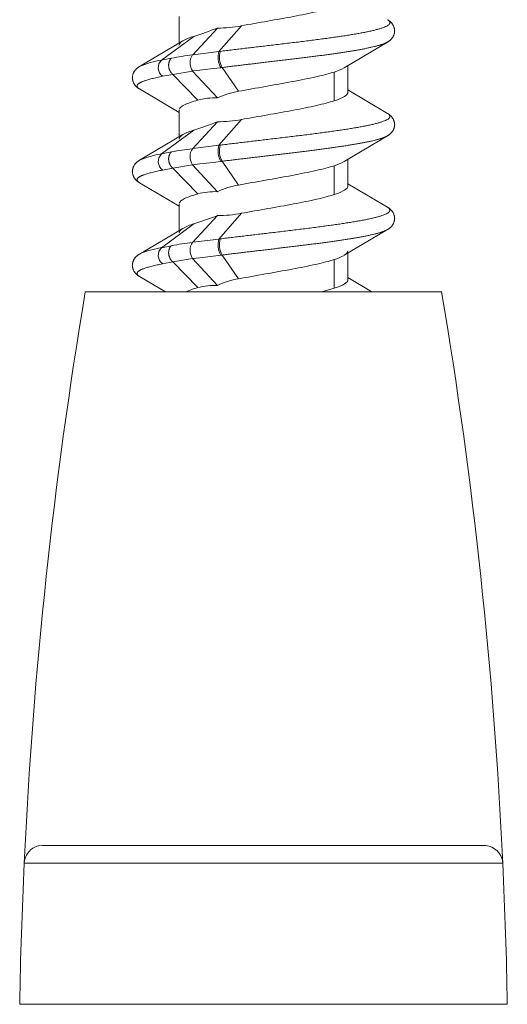
# Model space of a CAD drawing. Units: millimetres. Extents: x 11994 to 21331, y -7616 to -4400.
# Drawn here: x 15409 to 15435, y -5744 to -5691 of the extents above; entities that cross this region are included whole.
import ezdxf

# ---------------------------------------------------------------- set-up
doc = ezdxf.new("R2010")
doc.units = ezdxf.units.MM
doc.layers.add('layer 1', color=150, linetype='Continuous', lineweight=9)
doc.layers.add('layer 2', color=31, linetype='Continuous', lineweight=5)

msp = doc.modelspace()

# ---------------------------------------------------------------- linework, layer by layer
at = {"layer": 'layer 1'}
for p, q in [((15431.58, -5705.622), (15412.58, -5705.622)), ((15435.08, -5743.622), (15409.08, -5743.622)), ((15435.08, -5743.622), (15435.08, -5743.622))]:
    msp.add_line(p, q, dxfattribs=at)
at = {"layer": 'layer 1', "extrusion": (0, 0, -1)}
for centre, radius, start, end in [((-15665.835, -5748.111), 256.795, 2.68129, 9.52377), ((-15178.324, -5748.111), 256.795, 170.47623, 177.31895), ((-15665.759, -5748.103), 256.719, 1, 2.68003), ((-15178.4, -5748.103), 256.719, 177.31999, 178.99998)]:
    msp.add_arc(centre, radius, start, end, dxfattribs=at)
at = {"layer": 'layer 2'}
for p, q in [((15417.58, -5692.362), (15417.58, -5690.944)), ((15428.686, -5691.114), (15428.686, -5691.114)), ((15418.303, -5692.986), (15419.618, -5691.559)), ((15420.903, -5691.44), (15419.705, -5692.811)), ((15415.473, -5693.614), (15417.777, -5692.243)), ((15418.363, -5692.003), (15416.64, -5693.272)), ((15428.685, -5692.31), (15426.382, -5693.68)), ((15428.686, -5692.309), (15428.686, -5692.309)), ((15419.705, -5692.811), (15418.303, -5692.986)), ((15416.64, -5693.272), (15417.169, -5693.168)), ((15418.296, -5692.994), (15418.303, -5692.986)), ((15417.249, -5694.029), (15418.302, -5693.857)), ((15418.296, -5693.85), (15418.68, -5693.807)), ((15418.302, -5693.857), (15419.618, -5695.286)), ((15418.68, -5693.807), (15419.392, -5693.724)), ((15419.392, -5693.724), (15419.806, -5693.673)), ((15420.749, -5694.933), (15419.872, -5693.664)), ((15425.847, -5695.44), (15425.847, -5693.904)), ((15426.58, -5693.561), (15426.58, -5694.98)), ((15417.249, -5694.029), (15416.703, -5694.133)), ((15418.575, -5695.404), (15417.249, -5694.029)), ((15417.58, -5696.061), (15415.473, -5694.809)), ((15426.58, -5694.862), (15428.686, -5696.114)), ((15417.58, -5697.362), (15417.58, -5695.944)), ((15418.303, -5697.986), (15419.618, -5696.559)), ((15420.903, -5696.44), (15419.705, -5697.811)), ((15428.686, -5696.114), (15428.686, -5696.114)), ((15418.363, -5697.003), (15416.64, -5698.272)), ((15415.473, -5698.614), (15417.777, -5697.243)), ((15428.685, -5697.31), (15426.382, -5698.68)), ((15418.296, -5697.994), (15418.303, -5697.986)), ((15419.705, -5697.811), (15418.303, -5697.986)), ((15416.64, -5698.272), (15417.169, -5698.168)), ((15419.392, -5698.724), (15419.806, -5698.673)), ((15420.749, -5699.933), (15419.872, -5698.664)), ((15426.58, -5698.561), (15426.58, -5699.98)), ((15417.249, -5699.029), (15416.703, -5699.133)), ((15417.249, -5699.029), (15418.302, -5698.857)), ((15418.575, -5700.404), (15417.249, -5699.029)), ((15418.296, -5698.85), (15418.68, -5698.807)), ((15418.302, -5698.857), (15419.618, -5700.286)), ((15418.68, -5698.807), (15419.392, -5698.724)), ((15425.847, -5700.44), (15425.847, -5698.904)), ((15417.58, -5701.061), (15415.473, -5699.809)), ((15426.58, -5699.862), (15428.686, -5701.114)), ((15417.58, -5702.362), (15417.58, -5700.944)), ((15428.686, -5701.114), (15428.686, -5701.114)), ((15418.303, -5702.986), (15419.618, -5701.559)), ((15420.903, -5701.44), (15419.705, -5702.811)), ((15415.473, -5703.614), (15417.777, -5702.243)), ((15418.363, -5702.003), (15416.64, -5703.272)), ((15428.685, -5702.31), (15426.382, -5703.68)), ((15428.686, -5702.309), (15428.686, -5702.309)), ((15419.705, -5702.811), (15418.303, -5702.986)), ((15416.64, -5703.272), (15417.169, -5703.168)), ((15418.296, -5702.994), (15418.303, -5702.986)), ((15417.249, -5704.029), (15418.302, -5703.857)), ((15418.296, -5703.85), (15418.68, -5703.807)), ((15418.302, -5703.857), (15419.618, -5705.286)), ((15418.68, -5703.807), (15419.392, -5703.724)), ((15419.392, -5703.724), (15419.806, -5703.673)), ((15420.749, -5704.933), (15419.872, -5703.664)), ((15425.847, -5705.44), (15425.847, -5703.904)), ((15426.58, -5703.561), (15426.58, -5704.98)), ((15417.249, -5704.029), (15416.703, -5704.133)), ((15418.575, -5705.404), (15417.249, -5704.029)), ((15416.846, -5705.622), (15415.473, -5704.809)), ((15426.58, -5704.862), (15427.853, -5705.622)), ((15425.191, -5705.622), (15425.847, -5705.44)), ((15410.284, -5735.148), (15410.077, -5735.171)), ((15433.772, -5735.148), (15410.284, -5735.148)), ((15429.365, -5736.099), (15434.838, -5736.099))]:
    msp.add_line(p, q, dxfattribs=at)
for centre, radius, start, end in [((15413.743, -5676.95), 15.746, 287.0614, 291.9093), ((15419.643, -5684.81), 6.749, 269.789, 280.7568), ((15428.325, -5691.697), 0.711, 300.507, 301.1704), ((15423.709, -5724.146), 31.59, 97.1588, 97.2824), ((15417.284, -5697.622), 4.398, 98.4163, 114.3121), ((15420.088, -5708.309), 15.42, 96.6726, 100.9088), ((15418.805, -5693.386), 0.643, 142.4014, 182.8347), ((15423.291, -5721.019), 27.568, 97.1238, 97.2631), ((15421.473, -5699.238), 4.366, 99.5485, 115.1397), ((15419.513, -5699.013), 3.729, 88.3831, 104.5763), ((15413.743, -5681.95), 15.746, 287.0614, 291.9093), ((15419.643, -5689.81), 6.749, 269.789, 280.7568), ((15428.325, -5696.697), 0.711, 300.507, 301.1705), ((15420.088, -5713.309), 15.42, 96.6726, 100.9088), ((15418.805, -5698.386), 0.643, 142.4014, 182.8347), ((15423.709, -5729.146), 31.59, 97.1588, 97.2824), ((15417.284, -5702.622), 4.398, 98.4163, 114.3121), ((15423.291, -5726.019), 27.568, 97.1238, 97.2631), ((15421.473, -5704.238), 4.366, 99.5485, 115.1397), ((15419.513, -5704.013), 3.729, 88.3831, 104.5763), ((15413.743, -5686.95), 15.746, 287.0614, 291.9093), ((15419.643, -5694.81), 6.749, 269.789, 280.7568), ((15428.325, -5701.697), 0.711, 300.507, 301.1702), ((15423.709, -5734.146), 31.59, 97.1588, 97.2824), ((15417.284, -5707.622), 4.398, 98.4163, 114.3121), ((15420.088, -5718.309), 15.42, 96.6726, 100.9088), ((15418.805, -5703.386), 0.643, 142.4014, 182.8347), ((15423.291, -5731.019), 27.568, 97.1238, 97.2631), ((15421.473, -5709.238), 4.366, 99.5485, 115.1397), ((15419.794, -5709.972), 4.728, 104.9486, 113.0655), ((15419.513, -5709.013), 3.729, 88.3831, 104.5763), ((15410.297, -5736.111), 0.965, 103.1414, 141.5826), ((15410.339, -5736.144), 1.019, 162.0198, 177.442), ((15410.334, -5736.142), 1.013, 141.5479, 162.0717), ((15433.803, -5736.148), 1.036, 8.8349, 19.9123), ((15412.752, -294358.562), 288622.463, 89.99959457, 90.00068105)]:
    msp.add_arc(centre, radius, start, end, dxfattribs=at)
at = {"layer": 'layer 2', "extrusion": (0, 0, -1)}
for centre, radius, start, end in [((-15417.893, -5692.542), 0.32, 11.1813, 68.0729), ((-15419.139, -5694.731), 2.836, 61.3014, 74.1217), ((-15420.805, -5693.119), 1.142, 331.0269, 15.6579), ((-15420.9, -5693.109), 1.168, 331.626, 15.2009), ((-15417.033, -5693.676), 0.564, 305.7964, 45.8363), ((-15418.845, -5693.398), 0.682, 358.3553, 36.4087), ((-15418.984, -5693.402), 0.821, 326.9173, 358.8596), ((-15418.55, -5693.657), 0.319, 321.011, 322.7047), ((-15425.087, -5691.337), 2.678, 241.0754, 253.5188), ((-15419.139, -5699.731), 2.836, 61.3014, 74.1217), ((-15417.893, -5697.542), 0.32, 11.1821, 68.0727), ((-15418.845, -5698.398), 0.682, 358.3553, 36.4087), ((-15420.805, -5698.119), 1.142, 331.0269, 15.6579), ((-15420.9, -5698.109), 1.168, 331.626, 15.2009), ((-15417.033, -5698.676), 0.564, 305.7964, 45.8363), ((-15418.984, -5698.402), 0.821, 326.9173, 358.8596), ((-15425.087, -5696.337), 2.678, 241.0754, 253.5188), ((-15418.55, -5698.657), 0.319, 321.011, 322.7047), ((-15417.893, -5702.542), 0.32, 11.1811, 68.0727), ((-15419.139, -5704.731), 2.836, 61.3014, 74.1217), ((-15420.805, -5703.119), 1.142, 331.0269, 15.6579), ((-15420.9, -5703.109), 1.168, 331.626, 15.2009), ((-15417.033, -5703.676), 0.564, 305.7964, 45.8363), ((-15418.845, -5703.398), 0.682, 358.3553, 36.4087), ((-15418.984, -5703.402), 0.821, 326.9173, 358.8596), ((-15418.55, -5703.657), 0.319, 321.011, 322.7047), ((-15425.087, -5701.337), 2.678, 241.0754, 253.5188), ((-15426.264, -5703.381), 0.322, 191.2887, 248.3378), ((-15433.809, -5736.19), 1.043, 87.9449, 161.5077), ((-15410.351, -5736.147), 1.031, 8.725, 14.9536), ((-15433.808, -5736.147), 1.031, 165.0481, 171.1977), ((-15410.354, -5736.147), 1.034, 2.7372, 8.7242), ((-15425.722, 4025624.706), 4031360.805, 269.999948224, 270.000155307), ((-15434.338, -5736.122), 0.501, 164.6192, 177.3214), ((-15433.805, -5736.147), 1.034, 171.1967, 177.3207)]:
    msp.add_arc(centre, radius, start, end, dxfattribs=at)
at = {"layer": 'layer 2'}
for points, degree, knots in [([(15420.903, -5691.44), (15421.358, -5691.357), (15421.832, -5691.274), (15422.773, -5691.107), (15423.239, -5691.024), (15424.12, -5690.857), (15424.533, -5690.774), (15425.268, -5690.607), (15425.589, -5690.524), (15425.847, -5690.44)], 3, [-5.765576, -5.765576, -5.765576, -5.765576, -4.324182, -4.324182, -2.882788, -2.882788, -1.441394, -1.441394, 0, 0, 0, 0]), ([(15428.686, -5691.114), (15428.867, -5691.221), (15428.9, -5691.327), (15428.778, -5691.434), (15427.916, -5691.772), (15425.693, -5692.11), (15423.696, -5692.34), (15421.614, -5692.571), (15419.773, -5692.803)], 5, [3.084172, 3.084172, 3.084172, 3.084172, 3.084172, 3.084172, 7.838773, 7.838773, 7.838773, 18.152677, 18.152677, 18.152677, 18.152677, 18.152677, 18.152677]), ([(15419.872, -5693.664), (15421.563, -5693.453), (15423.445, -5693.242), (15425.269, -5693.032), (15427.165, -5692.761), (15428.241, -5692.489), (15428.436, -5692.429), (15428.584, -5692.369), (15428.686, -5692.309)], 5, [-18.12311, -18.12311, -18.12311, -18.12311, -18.12311, -18.12311, -8.722686, -8.722686, -8.722686, -6.051318, -6.051318, -6.051318, -6.051318, -6.051318, -6.051318]), ([(15417.169, -5693.168), (15417.107, -5693.22), (15417.057, -5693.295), (15417.025, -5693.39), (15417.004, -5693.599), (15417.064, -5693.807), (15417.113, -5693.902), (15417.177, -5693.977), (15417.249, -5694.029)], 5, [0, 0, 0, 0, 0, 0, 0.54185, 0.54185, 0.54185, 1.083701, 1.083701, 1.083701, 1.083701, 1.083701, 1.083701]), ([(15425.847, -5693.904), (15425.582, -5693.99), (15425.251, -5694.076), (15424.49, -5694.247), (15424.061, -5694.333), (15423.15, -5694.504), (15422.667, -5694.59), (15421.698, -5694.761), (15421.212, -5694.847), (15420.749, -5694.933)], 3, [-5.930402, -5.930402, -5.930402, -5.930402, -4.447802, -4.447802, -2.965201, -2.965201, -1.482601, -1.482601, 0, 0, 0, 0]), ([(15425.847, -5695.44), (15426.089, -5695.362), (15426.276, -5695.284), (15426.519, -5695.13), (15426.58, -5695.055), (15426.58, -5694.98)], 3, [-5.416019, -5.416019, -5.416019, -5.416019, -4.062014, -4.062014, -2.762128, -2.762128, -2.762128, -2.762128]), ([(15418.575, -5695.404), (15418.279, -5695.488), (15418.042, -5695.571), (15417.707, -5695.737), (15417.61, -5695.82), (15417.585, -5695.903)], 3, [-5.765563, -5.765563, -5.765563, -5.765563, -4.324173, -4.324173, -2.888596, -2.888596, -2.888596, -2.888596]), ([(15420.903, -5696.44), (15421.358, -5696.357), (15421.832, -5696.274), (15422.773, -5696.107), (15423.239, -5696.024), (15424.12, -5695.857), (15424.533, -5695.774), (15425.268, -5695.607), (15425.589, -5695.524), (15425.847, -5695.44)], 3, [-5.765576, -5.765576, -5.765576, -5.765576, -4.324182, -4.324182, -2.882788, -2.882788, -1.441394, -1.441394, 0, 0, 0, 0]), ([(15428.686, -5696.114), (15428.867, -5696.221), (15428.9, -5696.327), (15428.778, -5696.434), (15427.916, -5696.772), (15425.693, -5697.11), (15423.696, -5697.34), (15421.614, -5697.571), (15419.773, -5697.803)], 5, [3.084172, 3.084172, 3.084172, 3.084172, 3.084172, 3.084172, 7.838773, 7.838773, 7.838773, 18.152677, 18.152677, 18.152677, 18.152677, 18.152677, 18.152677]), ([(15419.872, -5698.664), (15421.563, -5698.453), (15423.445, -5698.242), (15425.269, -5698.032), (15427.165, -5697.761), (15428.241, -5697.489), (15428.436, -5697.429), (15428.584, -5697.369), (15428.686, -5697.309)], 5, [-18.12311, -18.12311, -18.12311, -18.12311, -18.12311, -18.12311, -8.722686, -8.722686, -8.722686, -6.051318, -6.051318, -6.051318, -6.051318, -6.051318, -6.051318]), ([(15417.169, -5698.168), (15417.107, -5698.22), (15417.057, -5698.295), (15417.025, -5698.39), (15417.004, -5698.599), (15417.064, -5698.807), (15417.113, -5698.902), (15417.177, -5698.977), (15417.249, -5699.029)], 5, [0, 0, 0, 0, 0, 0, 0.54185, 0.54185, 0.54185, 1.083701, 1.083701, 1.083701, 1.083701, 1.083701, 1.083701]), ([(15425.847, -5698.904), (15425.582, -5698.99), (15425.251, -5699.076), (15424.49, -5699.247), (15424.061, -5699.333), (15423.15, -5699.504), (15422.667, -5699.59), (15421.698, -5699.761), (15421.212, -5699.847), (15420.749, -5699.933)], 3, [-5.930402, -5.930402, -5.930402, -5.930402, -4.447802, -4.447802, -2.965201, -2.965201, -1.482601, -1.482601, 0, 0, 0, 0]), ([(15425.847, -5700.44), (15426.089, -5700.362), (15426.276, -5700.284), (15426.519, -5700.13), (15426.58, -5700.055), (15426.58, -5699.98)], 3, [-5.416019, -5.416019, -5.416019, -5.416019, -4.062014, -4.062014, -2.762128, -2.762128, -2.762128, -2.762128]), ([(15418.575, -5700.404), (15418.279, -5700.488), (15418.042, -5700.571), (15417.707, -5700.737), (15417.61, -5700.82), (15417.585, -5700.903)], 3, [-5.765563, -5.765563, -5.765563, -5.765563, -4.324173, -4.324173, -2.888606, -2.888606, -2.888606, -2.888606]), ([(15420.903, -5701.44), (15421.358, -5701.357), (15421.832, -5701.274), (15422.773, -5701.107), (15423.239, -5701.024), (15424.12, -5700.857), (15424.533, -5700.774), (15425.268, -5700.607), (15425.589, -5700.524), (15425.847, -5700.44)], 3, [-5.765576, -5.765576, -5.765576, -5.765576, -4.324182, -4.324182, -2.882788, -2.882788, -1.441394, -1.441394, 0, 0, 0, 0]), ([(15428.686, -5701.114), (15428.867, -5701.221), (15428.9, -5701.327), (15428.778, -5701.434), (15427.916, -5701.772), (15425.693, -5702.11), (15423.696, -5702.34), (15421.614, -5702.571), (15419.773, -5702.803)], 5, [3.084172, 3.084172, 3.084172, 3.084172, 3.084172, 3.084172, 7.838773, 7.838773, 7.838773, 18.152677, 18.152677, 18.152677, 18.152677, 18.152677, 18.152677]), ([(15419.872, -5703.664), (15421.563, -5703.453), (15423.445, -5703.242), (15425.269, -5703.032), (15427.165, -5702.761), (15428.241, -5702.489), (15428.436, -5702.429), (15428.584, -5702.369), (15428.686, -5702.309)], 5, [-18.12311, -18.12311, -18.12311, -18.12311, -18.12311, -18.12311, -8.722686, -8.722686, -8.722686, -6.051318, -6.051318, -6.051318, -6.051318, -6.051318, -6.051318]), ([(15417.169, -5703.168), (15417.107, -5703.22), (15417.057, -5703.295), (15417.025, -5703.39), (15417.004, -5703.599), (15417.064, -5703.807), (15417.113, -5703.902), (15417.177, -5703.977), (15417.249, -5704.029)], 5, [0, 0, 0, 0, 0, 0, 0.54185, 0.54185, 0.54185, 1.083701, 1.083701, 1.083701, 1.083701, 1.083701, 1.083701]), ([(15425.847, -5703.904), (15425.582, -5703.99), (15425.251, -5704.076), (15424.49, -5704.247), (15424.061, -5704.333), (15423.15, -5704.504), (15422.667, -5704.59), (15421.698, -5704.761), (15421.212, -5704.847), (15420.749, -5704.933)], 3, [-5.930402, -5.930402, -5.930402, -5.930402, -4.447802, -4.447802, -2.965201, -2.965201, -1.482601, -1.482601, 0, 0, 0, 0]), ([(15425.847, -5705.44), (15426.089, -5705.362), (15426.276, -5705.284), (15426.519, -5705.13), (15426.58, -5705.055), (15426.58, -5704.98)], 3, [-5.416019, -5.416019, -5.416019, -5.416019, -4.062014, -4.062014, -2.762128, -2.762128, -2.762128, -2.762128])]:
    msp.add_open_spline(points, degree=degree, knots=knots, dxfattribs=at)
for points, weights, knots in [([(15428.686, -5691.114), (15429.054, -5691.3), (15429.074, -5691.712), (15429.054, -5692.123), (15428.686, -5692.309)], [1, 0.86430812236, 1, 0.864298497696, 1], [0.000096, 0.000096, 0.000096, 1.550102, 1.550102, 3.100008, 3.100008, 3.100008]), ([(15415.473, -5694.809), (15415.105, -5694.623), (15415.085, -5694.212), (15415.105, -5693.8), (15415.473, -5693.614)], [1, 0.864261802937, 1, 0.864291693681, 1], [0.000036, 0.000036, 0.000036, 1.550006, 1.550006, 3.0999, 3.0999, 3.0999]), ([(15428.686, -5696.114), (15429.054, -5696.3), (15429.074, -5696.712), (15429.054, -5697.123), (15428.686, -5697.309)], [1, 0.864308122026, 1, 0.864298497696, 1], [0.000096, 0.000096, 0.000096, 1.550102, 1.550102, 3.100008, 3.100008, 3.100008]), ([(15415.473, -5699.809), (15415.105, -5699.623), (15415.085, -5699.212), (15415.105, -5698.8), (15415.473, -5698.614)], [1, 0.864262846147, 1, 0.864291693696, 1], [0.00005, 0.00005, 0.00005, 1.550006, 1.550006, 3.0999, 3.0999, 3.0999]), ([(15428.686, -5701.114), (15429.054, -5701.3), (15429.074, -5701.712), (15429.054, -5702.123), (15428.686, -5702.309)], [1, 0.86430812184, 1, 0.864298497696, 1], [0.000096, 0.000096, 0.000096, 1.550102, 1.550102, 3.100008, 3.100008, 3.100008]), ([(15415.473, -5704.809), (15415.105, -5704.623), (15415.085, -5704.212), (15415.105, -5703.8), (15415.473, -5703.614)], [1, 0.864263038211, 1, 0.864291693681, 1], [0.000052, 0.000052, 0.000052, 1.550006, 1.550006, 3.0999, 3.0999, 3.0999])]:
    msp.add_rational_spline(points, weights, degree=2, knots=knots, dxfattribs=at)
for points in [[(15415.473, -5694.809), (15415.243, -5694.674), (15415.253, -5694.539), (15415.514, -5694.404), (15416.011, -5694.269), (15416.703, -5694.133)], [(15415.473, -5699.809), (15415.243, -5699.674), (15415.253, -5699.539), (15415.514, -5699.404), (15416.011, -5699.269), (15416.703, -5699.133)], [(15415.473, -5704.809), (15415.243, -5704.674), (15415.253, -5704.539), (15415.514, -5704.404), (15416.011, -5704.269), (15416.703, -5704.133)]]:
    msp.add_open_spline(points, degree=5, dxfattribs=at)

doc.saveas('drawing.dxf')
